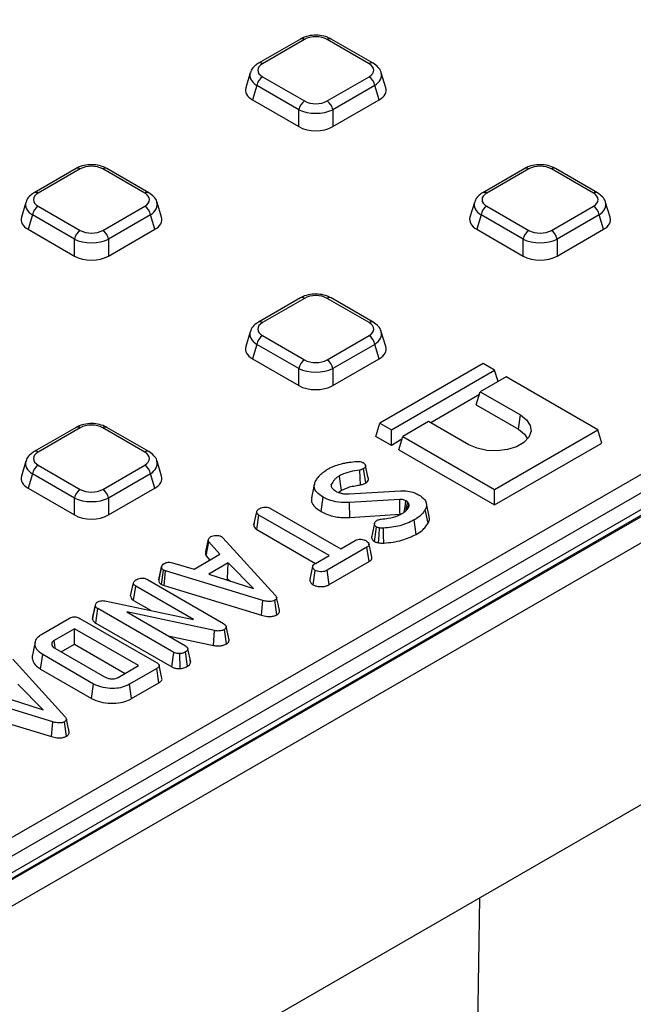
# Model space of a CAD drawing. Units: millimetres. Extents: x -1008 to 6636, y -324 to 3696.
# Drawn here: x 3202 to 3328, y 1234 to 1437 of the extents above; entities that cross this region are included whole.
import ezdxf

# ---------------------------------------------------------------- set-up
doc = ezdxf.new("R2010")
doc.units = ezdxf.units.MM
doc.header["$LTSCALE"] = 10

msp = doc.modelspace()

# ---------------------------------------------------------------- linework, layer by layer
at = {"color": 7, "linetype": 'Continuous', "lineweight": 25}
for p, q in [((4074.338, 1765.907), (2897.005, 1086.248)), ((4076.005, 1765.742), (2898.672, 1086.083)), ((2898.907, 1085.946), (4076.24, 1765.606)), ((4078.597, 1761.524), (2901.264, 1081.864)), ((2901.264, 1028.108), (4078.597, 1707.768)), ((3259.424, 1432.581), (3250.792, 1427.598)), ((3274.365, 1427.598), (3265.733, 1432.581)), ((3260.257, 1432.498), (3251.625, 1427.515)), ((3273.532, 1427.515), (3264.9, 1432.498)), ((3249.11, 1425.625), (3248.18, 1422.579)), ((3251.625, 1424.835), (3260.257, 1419.852)), ((3264.9, 1419.852), (3273.532, 1424.835)), ((3276.977, 1422.579), (3276.046, 1425.625)), ((3250.464, 1423.04), (3249.561, 1420.082)), ((3259.097, 1418.057), (3250.464, 1423.04)), ((3274.692, 1423.04), (3266.06, 1418.057)), ((3275.596, 1420.082), (3274.692, 1423.04)), ((3249.561, 1420.082), (3259.097, 1414.578)), ((3266.06, 1414.578), (3275.596, 1420.082)), ((3259.097, 1414.578), (3259.097, 1418.057)), ((3266.06, 1418.057), (3266.06, 1414.578)), ((3213.344, 1405.979), (3204.712, 1400.996)), ((3214.177, 1405.897), (3205.545, 1400.914)), ((3227.452, 1400.914), (3218.82, 1405.897)), ((3228.285, 1400.996), (3219.653, 1405.979)), ((3305.504, 1405.979), (3296.872, 1400.996)), ((3306.337, 1405.897), (3297.705, 1400.914)), ((3319.611, 1400.914), (3310.979, 1405.897)), ((3320.445, 1400.996), (3311.813, 1405.979)), ((3203.031, 1399.024), (3202.1, 1395.978)), ((3205.545, 1398.234), (3214.177, 1393.25)), ((3218.82, 1393.25), (3227.452, 1398.234)), ((3230.897, 1395.978), (3229.967, 1399.024)), ((3295.19, 1399.024), (3294.26, 1395.978)), ((3297.705, 1398.234), (3306.337, 1393.25)), ((3310.979, 1393.25), (3319.611, 1398.234)), ((3323.056, 1395.978), (3322.126, 1399.024)), ((3204.385, 1396.439), (3203.481, 1393.481)), ((3213.017, 1391.456), (3204.385, 1396.439)), ((3228.612, 1396.439), (3219.98, 1391.456)), ((3229.516, 1393.481), (3228.612, 1396.439)), ((3296.544, 1396.439), (3295.641, 1393.481)), ((3305.176, 1391.456), (3296.544, 1396.439)), ((3320.772, 1396.439), (3312.14, 1391.456)), ((3321.675, 1393.481), (3320.772, 1396.439)), ((3203.481, 1393.481), (3213.017, 1387.976)), ((3219.98, 1387.976), (3229.516, 1393.481)), ((3295.641, 1393.481), (3305.176, 1387.976)), ((3312.14, 1387.976), (3321.675, 1393.481)), ((3213.017, 1387.976), (3213.017, 1391.456)), ((3219.98, 1391.456), (3219.98, 1387.976)), ((3305.176, 1387.976), (3305.176, 1391.456)), ((3312.14, 1391.456), (3312.14, 1387.976)), ((3259.424, 1379.378), (3250.792, 1374.395)), ((3260.257, 1379.296), (3251.625, 1374.312)), ((3273.532, 1374.312), (3264.9, 1379.296)), ((3274.365, 1374.395), (3265.733, 1379.378)), ((3249.11, 1372.423), (3248.18, 1369.376)), ((3276.977, 1369.376), (3276.046, 1372.423)), ((3250.464, 1369.838), (3249.561, 1366.88)), ((3259.097, 1364.855), (3250.464, 1369.838)), ((3251.625, 1371.632), (3260.257, 1366.649)), ((3264.9, 1366.649), (3273.532, 1371.632)), ((3274.692, 1369.838), (3266.06, 1364.855)), ((3275.596, 1366.88), (3274.692, 1369.838)), ((3249.561, 1366.88), (3259.097, 1361.375)), ((3266.06, 1361.375), (3275.596, 1366.88)), ((3296.965, 1365.886), (3275.752, 1353.639)), ((3299.322, 1364.525), (3296.965, 1365.886)), ((3259.097, 1361.375), (3259.097, 1364.855)), ((3266.06, 1364.855), (3266.06, 1361.375)), ((3278.109, 1352.279), (3299.322, 1364.525)), ((3300.029, 1362.211), (3299.322, 1364.525)), ((3301.679, 1363.164), (3296.376, 1360.103)), ((3320.536, 1352.279), (3301.679, 1363.164)), ((3012.646, 1160.314), (3358.245, 1359.824)), ((3295.545, 1357.381), (3296.376, 1360.103)), ((3296.376, 1360.103), (3304.626, 1355.34)), ((3296.198, 1359.52), (3286.186, 1353.739)), ((3360.006, 1356.944), (3014.407, 1157.434)), ((3295.545, 1357.381), (3304.21, 1352.379)), ((3274.921, 1350.918), (3275.752, 1353.639)), ((3275.752, 1353.639), (3278.109, 1352.279)), ((3285.77, 1353.98), (3280.466, 1350.918)), ((3294.019, 1349.217), (3285.77, 1353.98)), ((3304.21, 1352.379), (3304.626, 1355.34)), ((3213.344, 1352.777), (3204.712, 1347.794)), ((3214.177, 1352.694), (3205.545, 1347.711)), ((3227.452, 1347.711), (3218.82, 1352.694)), ((3228.285, 1347.794), (3219.653, 1352.777)), ((3278.109, 1349.077), (3278.109, 1352.279)), ((3299.322, 1340.033), (3320.536, 1352.279)), ((3321.367, 1349.557), (3320.536, 1352.279)), ((3278.109, 1349.077), (3274.921, 1350.918)), ((3280.288, 1350.335), (3278.109, 1349.077)), ((3279.635, 1348.196), (3280.466, 1350.918)), ((3280.466, 1350.918), (3299.322, 1340.033)), ((3299.322, 1336.831), (3321.367, 1349.557)), ((3279.635, 1348.196), (3299.322, 1336.831)), ((3203.031, 1345.821), (3202.1, 1342.775)), ((3230.897, 1342.775), (3229.967, 1345.821)), ((3205.545, 1345.031), (3214.177, 1340.048)), ((3218.82, 1340.048), (3227.452, 1345.031)), ((3271.779, 1340.975), (3271.599, 1344.02)), ((3272.842, 1341.354), (3272.42, 1344.313)), ((3204.385, 1343.237), (3203.481, 1340.278)), ((3213.017, 1338.253), (3204.385, 1343.237)), ((3228.612, 1343.237), (3219.98, 1338.253)), ((3229.516, 1340.278), (3228.612, 1343.237)), ((3203.481, 1340.278), (3213.017, 1334.774)), ((3219.98, 1334.774), (3229.516, 1340.278)), ((3262.279, 1340.992), (3261.695, 1338.305)), ((3265.888, 1340.512), (3265.776, 1341.064)), ((3267.278, 1339.407), (3267.863, 1339.859)), ((3269.472, 1339.099), (3279.971, 1339.756)), ((3299.322, 1336.831), (3299.322, 1340.033)), ((3213.017, 1334.774), (3213.017, 1338.253)), ((3219.98, 1338.253), (3219.98, 1334.774)), ((3263.668, 1335.459), (3264.082, 1338.422)), ((3279.837, 1337.976), (3269.524, 1337.336)), ((3281.7, 1337.082), (3281.442, 1337.472)), ((3249.854, 1332.74), (3250.443, 1335.449)), ((3253.273, 1336.125), (3267.699, 1327.797)), ((3269.585, 1334.277), (3269.524, 1337.336)), ((3281.518, 1336.187), (3281.7, 1337.082)), ((3285.65, 1333.121), (3285.085, 1335.937)), ((3285.88, 1334.484), (3285.296, 1337.168)), ((3250.457, 1331.791), (3250.884, 1334.746)), ((3265.31, 1326.418), (3250.884, 1334.746)), ((3269.585, 1334.277), (3279.886, 1334.916)), ((3283.224, 1330.799), (3282.808, 1333.761)), ((3249.953, 1333.195), (3249.865, 1332.793)), ((3250.457, 1331.791), (3262.538, 1324.817)), ((3274.633, 1329.329), (3275.048, 1332.294)), ((3239.966, 1327.182), (3240.545, 1329.838)), ((3243.229, 1330.332), (3243.52, 1330.09)), ((3243.52, 1330.09), (3254.263, 1318.334)), ((3267.699, 1327.797), (3270.708, 1329.534)), ((3240.064, 1326.405), (3240.605, 1329.261)), ((3242.852, 1326.692), (3240.605, 1329.261)), ((3273.093, 1328.153), (3264.933, 1323.442)), ((3273.52, 1325.197), (3273.093, 1328.153)), ((3237.619, 1323.671), (3242.852, 1326.692)), ((3240.064, 1326.405), (3240.832, 1325.526)), ((3262.541, 1324.819), (3265.31, 1326.418)), ((3230.319, 1321.429), (3230.908, 1324.137)), ((3230.917, 1324.181), (3230.693, 1323.148)), ((3230.912, 1320.468), (3231.303, 1323.447)), ((3231.71, 1323.29), (3231.303, 1323.447)), ((3231.409, 1320.276), (3231.71, 1323.29)), ((3251.739, 1317.23), (3231.71, 1323.29)), ((3233.173, 1324.966), (3237.619, 1323.671)), ((3244.61, 1324.949), (3240.609, 1322.639)), ((3244.478, 1321.671), (3244.61, 1324.949)), ((3249.776, 1319.657), (3244.61, 1324.949)), ((3262.028, 1320.421), (3262.444, 1323.384)), ((3265.34, 1320.475), (3264.933, 1323.442)), ((3265.34, 1320.475), (3273.52, 1325.197)), ((3227.986, 1321.515), (3243.592, 1312.505)), ((3240.609, 1322.639), (3249.776, 1319.657)), ((3244.156, 1321.485), (3244.478, 1321.671)), ((3244.478, 1321.671), (3244.894, 1321.245)), ((3224.552, 1318.134), (3225.142, 1320.842)), ((3225.162, 1317.185), (3225.589, 1320.14)), ((3237.478, 1313.277), (3225.589, 1320.14)), ((3230.912, 1320.468), (3231.409, 1320.276)), ((3231.409, 1320.276), (3251.461, 1314.21)), ((3225.162, 1317.185), (3228.735, 1315.122)), ((3251.461, 1314.21), (3251.739, 1317.23)), ((3254.606, 1314.278), (3254.188, 1317.239)), ((3216.701, 1313.386), (3217.296, 1316.123)), ((3216.799, 1313.901), (3217.374, 1316.539)), ((3217.296, 1316.123), (3217.374, 1316.539)), ((3217.388, 1312.571), (3217.811, 1315.529)), ((3233.409, 1306.524), (3217.811, 1315.529)), ((3219.225, 1317.13), (3237.478, 1313.277)), ((3206.419, 1310.349), (3211.996, 1313.568)), ((3214.142, 1313.523), (3229.834, 1304.464)), ((3216.799, 1313.901), (3216.701, 1313.386)), ((3241.774, 1311.008), (3223.768, 1314.848)), ((3223.768, 1314.848), (3235.794, 1307.905)), ((3213.03, 1311.407), (3208.849, 1308.994)), ((3226.169, 1303.822), (3213.03, 1311.407)), ((3213.03, 1308.205), (3213.03, 1311.407)), ((3217.388, 1312.571), (3233.007, 1303.554)), ((3244.235, 1308.291), (3243.808, 1311.247)), ((3244.495, 1310.37), (3244.157, 1311.93)), ((3244.761, 1309.146), (3244.174, 1311.846)), ((3232.238, 1309.958), (3241.592, 1307.963)), ((3241.592, 1307.963), (3241.774, 1311.008)), ((3208.999, 1307.39), (3219.211, 1301.495)), ((3210.309, 1306.634), (3213.03, 1308.205)), ((3213.03, 1308.205), (3223.396, 1302.221)), ((3236.883, 1304.535), (3236.291, 1307.256)), ((3200.317, 1305.15), (3211.06, 1293.393)), ((3206.063, 1303.125), (3206.483, 1306.085)), ((3216.949, 1300.043), (3206.483, 1306.085)), ((3233.007, 1303.554), (3233.409, 1306.524)), ((3234.732, 1303.227), (3234.671, 1306.287)), ((3236.25, 1303.681), (3235.832, 1306.642)), ((3206.063, 1303.125), (3216.538, 1297.078)), ((3221.988, 1301.409), (3226.169, 1303.822)), ((3229.913, 1303.225), (3224.336, 1300.006)), ((3230.337, 1300.268), (3229.913, 1303.225)), ((3236.869, 1304.6), (3236.793, 1304.949)), ((3206.573, 1294.716), (3201.407, 1300.008)), ((3216.538, 1297.078), (3216.949, 1300.043)), ((3224.745, 1297.041), (3224.336, 1300.006)), ((3224.745, 1297.041), (3230.337, 1300.268)), ((3208.537, 1292.29), (3188.507, 1298.349)), ((3197.406, 1297.699), (3206.573, 1294.716)), ((3188.207, 1295.335), (3208.258, 1289.269)), ((3208.258, 1289.269), (3208.537, 1292.29)), ((3211.403, 1289.338), (3210.985, 1292.299)), ((3296.187, 1256.092), (3295.299, 1198.844))]:
    msp.add_line(p, q, dxfattribs=at)
at = {"color": 7, "linetype": 'Continuous', "lineweight": 25, "flags": 128}
for points in [[(3304.626, 1355.34), (3305.905, 1354.354), (3306.651, 1353.199), (3306.803, 1351.97), (3306.35, 1350.766), (3305.327, 1349.684), (3303.817, 1348.813), (3301.943, 1348.222), (3299.858, 1347.96), (3297.728, 1348.048), (3295.728, 1348.479), (3294.019, 1349.217)], [(3304.21, 1352.379), (3305.481, 1351.369), (3306.079, 1350.399)], [(3267.863, 1339.859), (3267.673, 1341.191), (3267.441, 1342.818)], [(3279.886, 1334.916), (3279.879, 1335.34), (3279.858, 1336.658), (3279.837, 1337.976)], [(3280.772, 1335.377), (3280.914, 1336.428), (3281.087, 1337.707)], [(3275.474, 1329.062), (3275.574, 1330.638), (3275.668, 1332.104)], [(3276.54, 1329.013), (3276.508, 1330.597), (3276.478, 1332.072)], [(3255.129, 1315.132), (3254.837, 1316.477), (3254.544, 1317.822)], [(3204.951, 1308.669), (3204.659, 1307.329), (3204.368, 1305.989)], [(3209.066, 1307.494), (3208.991, 1308.018), (3208.849, 1308.994)], [(3211.927, 1290.192), (3211.634, 1291.537), (3211.342, 1292.882)]]:
    msp.add_lwpolyline(points, dxfattribs=at)
at = {"color": 8, "linetype": 'Continuous', "lineweight": 25}
for centre, start, end in [((3259.771, 1431.843), 53.47043, 115.21911), ((3265.385, 1431.843), 64.78089, 126.52957), ((3251.139, 1426.86), 53.46855, 115.23895), ((3274.017, 1426.86), 64.76058, 126.5315), ((3213.692, 1405.241), 53.47043, 115.21911), ((3219.305, 1405.241), 64.78089, 126.52957), ((3305.851, 1405.241), 53.47043, 115.21911), ((3311.465, 1405.241), 64.78089, 126.52957), ((3205.06, 1400.258), 53.46855, 115.23895), ((3227.938, 1400.258), 64.76058, 126.5315), ((3297.219, 1400.258), 53.46855, 115.23895), ((3320.097, 1400.258), 64.76058, 126.5315), ((3259.771, 1378.64), 53.47043, 115.21911), ((3265.385, 1378.64), 64.78089, 126.52957), ((3251.139, 1373.657), 53.46855, 115.23895), ((3274.017, 1373.657), 64.76058, 126.5315), ((3213.692, 1352.039), 53.47043, 115.21911), ((3219.305, 1352.039), 64.78089, 126.52957), ((3205.06, 1347.056), 53.46855, 115.23895), ((3227.938, 1347.056), 64.76058, 126.5315)]:
    msp.add_arc(centre, 0.816, start, end, dxfattribs=at)
at = {"color": 7, "linetype": 'Continuous', "lineweight": 25}
for centre, start, end in [((3253.041, 1422.647), 122.90677, 171.3096), ((3272.116, 1422.647), 8.6904, 57.09323), ((3261.673, 1417.663), 122.90677, 171.3096), ((3263.483, 1417.663), 8.6904, 57.09323), ((3206.961, 1396.045), 122.90677, 171.3096), ((3226.036, 1396.045), 8.6904, 57.09323), ((3299.121, 1396.045), 122.90677, 171.3096), ((3318.195, 1396.045), 8.6904, 57.09323), ((3215.593, 1391.062), 122.90677, 171.3096), ((3217.404, 1391.062), 8.6904, 57.09323), ((3307.753, 1391.062), 122.90677, 171.3096), ((3309.563, 1391.062), 8.6904, 57.09323), ((3253.041, 1369.444), 122.90677, 171.3096), ((3272.116, 1369.444), 8.6904, 57.09323), ((3261.673, 1364.461), 122.90677, 171.3096), ((3263.483, 1364.461), 8.6904, 57.09323), ((3206.961, 1342.843), 122.90677, 171.3096), ((3226.036, 1342.843), 8.6904, 57.09323), ((3215.593, 1337.859), 122.90677, 171.3096), ((3217.404, 1337.859), 8.6904, 57.09323)]:
    msp.add_arc(centre, 2.607, start, end, dxfattribs=at)
for centre, major_axis, ratio, start_param, end_param in [((3262.578, 1431.075), (3.333, 0), 0.5949656, 0.8004773, 2.3411154), ((3254.091, 1426.175), (3.435, 0), 0.5601351, 2.3712736, 3.9119117), ((3271.066, 1426.175), (3.435, 0), 0.5601351, 5.5128663, 7.0535043), ((3253.259, 1422.092), (5.153, 0), 0.5601351, 2.9721724, 3.9119117), ((3271.897, 1422.092), (5.153, 0), 0.5601351, 5.5128663, 6.4526056), ((3262.578, 1421.275), (3.333, 0), 0.5949656, 3.9420699, 5.482708), ((3262.578, 1419.914), (5, 0), 0.5175001, 3.9420699, 5.482708), ((3262.578, 1416.713), (5, 0), 0.5949656, 3.9420699, 5.482708), ((3216.499, 1404.474), (3.333, 0), 0.5949656, 0.8004773, 2.3411154), ((3308.658, 1404.474), (3.333, 0), 0.5949656, 0.8004773, 2.3411154), ((3208.011, 1399.574), (3.435, 0), 0.5601351, 2.3712736, 3.9119117), ((3224.986, 1399.574), (3.435, 0), 0.5601351, 5.5128663, 7.0535043), ((3300.17, 1399.574), (3.435, 0), 0.5601351, 2.3712736, 3.9119117), ((3317.146, 1399.574), (3.435, 0), 0.5601351, 5.5128663, 7.0535043), ((3207.18, 1395.491), (5.153, 0), 0.5601351, 2.9721724, 3.9119117), ((3225.818, 1395.491), (5.153, 0), 0.5601351, 5.5128663, 6.4526056), ((3299.339, 1395.491), (5.153, 0), 0.5601351, 2.9721724, 3.9119117), ((3317.977, 1395.491), (5.153, 0), 0.5601351, 5.5128663, 6.4526056), ((3216.499, 1394.674), (3.333, 0), 0.5949656, 3.9420699, 5.482708), ((3308.658, 1394.674), (3.333, 0), 0.5949656, 3.9420699, 5.482708), ((3216.499, 1393.313), (5, 0), 0.5175001, 3.9420699, 5.482708), ((3308.658, 1393.313), (5, 0), 0.5175001, 3.9420699, 5.482708), ((3216.499, 1390.111), (5, 0), 0.5949656, 3.9420699, 5.482708), ((3308.658, 1390.111), (5, 0), 0.5949656, 3.9420699, 5.482708), ((3262.578, 1377.872), (3.333, 0), 0.5949656, 0.8004773, 2.3411154), ((3254.091, 1372.972), (3.435, 0), 0.5601351, 2.3712736, 3.9119117), ((3271.066, 1372.972), (3.435, 0), 0.5601351, 5.5128663, 7.0535043), ((3253.259, 1368.89), (5.153, 0), 0.5601351, 2.9721724, 3.9119117), ((3271.897, 1368.89), (5.153, 0), 0.5601351, 5.5128663, 6.4526056), ((3262.578, 1368.073), (3.333, 0), 0.5949656, 3.9420699, 5.482708), ((3262.578, 1366.712), (5, 0), 0.5175001, 3.9420699, 5.482708), ((3262.578, 1363.51), (5, 0), 0.5949656, 3.9420699, 5.482708), ((3216.499, 1351.271), (3.333, 0), 0.5949656, 0.8004773, 2.3411154), ((3208.011, 1346.371), (3.435, 0), 0.5601351, 2.3712736, 3.9119117), ((3224.986, 1346.371), (3.435, 0), 0.5601351, 5.5128663, 7.0535043), ((3207.18, 1342.288), (5.153, 0), 0.5601351, 2.9721724, 3.9119117), ((3225.818, 1342.288), (5.153, 0), 0.5601351, 5.5128663, 6.4526056), ((3216.499, 1341.471), (3.333, 0), 0.5949656, 3.9420699, 5.482708), ((3216.499, 1340.11), (5, 0), 0.5175001, 3.9420699, 5.482708), ((3216.499, 1336.909), (5, 0), 0.5949656, 3.9420699, 5.482708)]:
    msp.add_ellipse(centre, major_axis=major_axis, ratio=ratio, start_param=start_param, end_param=end_param, dxfattribs=at)
at = {"color": 8, "linetype": 'Continuous', "lineweight": 25}
for centre, major_axis, start_param, end_param in [((3254.091, 1424.814), (5.045, -0.487), 3.0158858, 3.9666144), ((3271.066, 1424.814), (5.045, 0.487), 5.4581635, 6.4042107), ((3208.011, 1398.213), (5.045, -0.487), 3.0158858, 3.9666144), ((3224.986, 1398.213), (5.045, 0.487), 5.4581635, 6.4042107), ((3300.17, 1398.213), (5.045, -0.487), 3.0158858, 3.9666144), ((3317.146, 1398.213), (5.045, 0.487), 5.4581635, 6.4042107), ((3254.091, 1371.612), (5.045, -0.487), 3.0158858, 3.9666144), ((3271.066, 1371.612), (5.045, 0.487), 5.4581635, 6.4042107), ((3208.011, 1345.01), (5.045, -0.487), 3.0158858, 3.9666144), ((3224.986, 1345.01), (5.045, 0.487), 5.4581635, 6.4042107)]:
    msp.add_ellipse(centre, major_axis=major_axis, ratio=0.5677146, start_param=start_param, end_param=end_param, dxfattribs=at)
at = {"color": 7, "linetype": 'Continuous', "lineweight": 25}
for points, knots in [([(3265.733, 1432.581), (3265.481, 1432.71), (3264.792, 1433.062), (3263.459, 1433.369), (3261.824, 1433.384), (3260.435, 1433.091), (3259.706, 1432.723), (3259.424, 1432.581)], [0, 0, 0, 0, 0.1360313, 0.3721889, 0.6080002, 0.848486, 1, 1, 1, 1]), ([(3250.792, 1427.598), (3250.553, 1427.439), (3249.97, 1427.053), (3249.365, 1426.393), (3249.224, 1425.83), (3249.182, 1425.662)], [0, 0, 0, 0, 0.3265279, 0.798396, 1, 1, 1, 1]), ([(3276.01, 1425.647), (3276.005, 1425.695), (3275.956, 1426.119), (3275.398, 1426.855), (3274.726, 1427.338), (3274.365, 1427.598)], [0, 0, 0, 0, 0.0553364, 0.4926685, 1, 1, 1, 1]), ([(3219.653, 1405.979), (3219.401, 1406.108), (3218.712, 1406.46), (3217.379, 1406.767), (3215.744, 1406.782), (3214.355, 1406.489), (3213.626, 1406.122), (3213.344, 1405.979)], [0, 0, 0, 0, 0.1360313, 0.3721889, 0.6080002, 0.848486, 1, 1, 1, 1]), ([(3311.813, 1405.979), (3311.561, 1406.108), (3310.872, 1406.46), (3309.539, 1406.767), (3307.904, 1406.782), (3306.515, 1406.489), (3305.785, 1406.122), (3305.504, 1405.979)], [0, 0, 0, 0, 0.1360313, 0.3721889, 0.6080002, 0.848486, 1, 1, 1, 1]), ([(3204.712, 1400.996), (3204.473, 1400.838), (3203.89, 1400.452), (3203.285, 1399.791), (3203.144, 1399.229), (3203.102, 1399.061)], [0, 0, 0, 0, 0.3265279, 0.798396, 1, 1, 1, 1]), ([(3229.93, 1399.046), (3229.925, 1399.094), (3229.876, 1399.518), (3229.318, 1400.253), (3228.646, 1400.737), (3228.285, 1400.996)], [0, 0, 0, 0, 0.0553364, 0.4926685, 1, 1, 1, 1]), ([(3296.872, 1400.996), (3296.633, 1400.838), (3296.05, 1400.452), (3295.444, 1399.791), (3295.304, 1399.229), (3295.262, 1399.061)], [0, 0, 0, 0, 0.3265279, 0.798396, 1, 1, 1, 1]), ([(3322.09, 1399.046), (3322.084, 1399.094), (3322.035, 1399.518), (3321.478, 1400.253), (3320.806, 1400.737), (3320.445, 1400.996)], [0, 0, 0, 0, 0.0553364, 0.4926685, 1, 1, 1, 1]), ([(3265.733, 1379.378), (3265.481, 1379.507), (3264.792, 1379.859), (3263.459, 1380.166), (3261.824, 1380.181), (3260.435, 1379.888), (3259.706, 1379.52), (3259.424, 1379.378)], [0, 0, 0, 0, 0.1360313, 0.3721889, 0.6080002, 0.848486, 1, 1, 1, 1]), ([(3250.792, 1374.395), (3250.553, 1374.237), (3249.97, 1373.85), (3249.365, 1373.19), (3249.224, 1372.628), (3249.182, 1372.46)], [0, 0, 0, 0, 0.3265279, 0.79839599, 1, 1, 1, 1]), ([(3276.01, 1372.445), (3276.005, 1372.492), (3275.956, 1372.916), (3275.398, 1373.652), (3274.726, 1374.135), (3274.365, 1374.395)], [0, 0, 0, 0, 0.0553364, 0.4926685, 1, 1, 1, 1]), ([(3219.653, 1352.777), (3219.401, 1352.906), (3218.712, 1353.258), (3217.379, 1353.565), (3215.744, 1353.58), (3214.355, 1353.287), (3213.626, 1352.919), (3213.344, 1352.777)], [0, 0, 0, 0, 0.1360313, 0.3721889, 0.6080002, 0.848486, 1, 1, 1, 1]), ([(3204.712, 1347.794), (3204.473, 1347.636), (3203.89, 1347.249), (3203.285, 1346.589), (3203.144, 1346.027), (3203.102, 1345.858)], [0, 0, 0, 0, 0.3265279, 0.79839599, 1, 1, 1, 1]), ([(3229.93, 1345.843), (3229.925, 1345.891), (3229.876, 1346.315), (3229.318, 1347.051), (3228.646, 1347.534), (3228.285, 1347.794)], [0, 0, 0, 0, 0.0553364, 0.4926685, 1, 1, 1, 1]), ([(3267.613, 1345.227), (3267.912, 1345.308), (3268.512, 1345.47), (3269.634, 1345.649), (3270.451, 1345.733), (3270.942, 1345.783)], [0, 0, 0, 0, 0.2847591, 0.5702246, 1, 1, 1, 1]), ([(3270.942, 1345.783), (3271.074, 1345.792), (3271.338, 1345.809), (3271.751, 1345.763), (3272.067, 1345.657), (3272.237, 1345.57), (3272.297, 1345.539)], [0, 0, 0, 0, 0.2679154, 0.5386278, 0.8371953, 1, 1, 1, 1]), ([(3272.297, 1345.539), (3272.441, 1345.437), (3272.701, 1345.253), (3272.833, 1344.915), (3272.794, 1344.61), (3272.582, 1344.42), (3272.45, 1344.333), (3272.42, 1344.313)], [0, 0, 0, 0, 0.2866155, 0.515825, 0.7456693, 0.9418399, 1, 1, 1, 1]), ([(3263.443, 1342.971), (3263.571, 1343.091), (3263.825, 1343.33), (3264.324, 1343.744), (3264.752, 1344.011), (3265.015, 1344.175)], [0, 0, 0, 0, 0.2788266, 0.5577906, 1, 1, 1, 1]), ([(3265.015, 1344.175), (3265.228, 1344.291), (3265.653, 1344.521), (3266.501, 1344.895), (3267.187, 1345.1), (3267.613, 1345.227)], [0, 0, 0, 0, 0.27466635, 0.54966415, 1, 1, 1, 1]), ([(3271.599, 1344.02), (3270.946, 1343.912), (3269.635, 1343.694), (3268.232, 1343.251), (3267.588, 1342.898), (3267.441, 1342.818)], [0, 0, 0, 0, 0.4337805, 0.8707658, 1, 1, 1, 1]), ([(3272.42, 1344.313), (3272.325, 1344.262), (3272.159, 1344.174), (3271.875, 1344.08), (3271.692, 1344.04), (3271.599, 1344.02)], [0, 0, 0, 0, 0.3978321, 0.6953816, 1, 1, 1, 1]), ([(3273.381, 1342.283), (3273.284, 1342.728), (3273.091, 1343.617), (3272.897, 1344.507), (3272.8, 1344.953)], [0, 0, 0, 0, 0.5000016, 1, 1, 1, 1]), ([(3264.082, 1338.422), (3263.61, 1338.746), (3262.786, 1339.312), (3262.185, 1340.33), (3262.265, 1341.084), (3262.436, 1341.499), (3262.48, 1341.609)], [0, 0, 0, 0, 0.3619147, 0.6320132, 0.9030769, 1, 1, 1, 1]), ([(3262.48, 1341.609), (3262.554, 1341.733), (3262.701, 1341.982), (3263.019, 1342.437), (3263.279, 1342.764), (3263.443, 1342.971)], [0, 0, 0, 0, 0.2678139, 0.5356462, 1, 1, 1, 1]), ([(3267.441, 1342.818), (3267.245, 1342.692), (3266.851, 1342.439), (3266.237, 1341.862), (3265.96, 1341.382), (3265.776, 1341.064)], [0, 0, 0, 0, 0.25161089, 0.50389725, 1, 1, 1, 1]), ([(3272.842, 1341.354), (3272.99, 1341.458), (3273.271, 1341.656), (3273.421, 1341.996), (3273.38, 1342.199), (3273.363, 1342.283)], [0, 0, 0, 0, 0.3957544, 0.7509982, 1, 1, 1, 1]), ([(3265.776, 1341.064), (3265.752, 1340.959), (3265.715, 1340.797), (3265.782, 1340.576), (3265.845, 1340.463), (3265.877, 1340.407)], [0, 0, 0, 0, 0.46899842, 0.73223194, 1, 1, 1, 1]), ([(3265.877, 1340.407), (3265.924, 1340.342), (3266.017, 1340.212), (3266.252, 1339.97), (3266.481, 1339.812), (3266.631, 1339.708)], [0, 0, 0, 0, 0.2551238, 0.51047825, 1, 1, 1, 1]), ([(3266.631, 1339.708), (3266.731, 1339.657), (3266.93, 1339.553), (3267.353, 1339.364), (3267.713, 1339.263), (3267.952, 1339.196)], [0, 0, 0, 0, 0.2515823, 0.5034521, 1, 1, 1, 1]), ([(3267.863, 1339.859), (3268.4, 1340.106), (3269.251, 1340.497), (3270.642, 1340.792), (3271.402, 1340.914), (3271.779, 1340.975)], [0, 0, 0, 0, 0.4626302, 0.7334791, 1, 1, 1, 1]), ([(3271.779, 1340.975), (3271.907, 1341.003), (3272.144, 1341.055), (3272.509, 1341.178), (3272.718, 1341.289), (3272.842, 1341.354)], [0, 0, 0, 0, 0.32607023, 0.60217769, 1, 1, 1, 1]), ([(3279.971, 1339.756), (3280.478, 1339.755), (3281.489, 1339.753), (3282.777, 1339.415), (3283.434, 1339.088), (3283.712, 1338.95)], [0, 0, 0, 0, 0.3665159, 0.7324417, 1, 1, 1, 1]), ([(3261.787, 1338.299), (3261.733, 1338.109), (3261.575, 1337.555), (3262.18, 1336.508), (3263.125, 1335.842), (3263.668, 1335.459)], [0, 0, 0, 0, 0.18206585, 0.52968013, 1, 1, 1, 1]), ([(3269.524, 1337.336), (3268.764, 1337.327), (3267.262, 1337.31), (3265.382, 1337.778), (3264.452, 1338.239), (3264.082, 1338.422)], [0, 0, 0, 0, 0.3810568, 0.7533032, 1, 1, 1, 1]), ([(3267.952, 1339.196), (3268.076, 1339.174), (3268.322, 1339.13), (3268.833, 1339.092), (3269.217, 1339.096), (3269.472, 1339.099)], [0, 0, 0, 0, 0.2511593, 0.502768, 1, 1, 1, 1]), ([(3281.087, 1337.707), (3280.986, 1337.758), (3280.783, 1337.862), (3280.395, 1337.972), (3280.063, 1337.984), (3279.874, 1337.977), (3279.837, 1337.976)], [0, 0, 0, 0, 0.2925344, 0.5878431, 0.9197467, 1, 1, 1, 1]), ([(3281.442, 1337.472), (3281.415, 1337.493), (3281.362, 1337.535), (3281.247, 1337.615), (3281.151, 1337.67), (3281.087, 1337.707)], [0, 0, 0, 0, 0.2505643, 0.5012589, 1, 1, 1, 1]), ([(3281.118, 1335.675), (3281.158, 1335.898), (3281.266, 1336.498), (3281.374, 1337.097), (3281.442, 1337.472)], [0, 0, 0, 0, 0.3737473, 1, 1, 1, 1]), ([(3283.712, 1338.95), (3284.183, 1338.615), (3284.985, 1338.045), (3285.412, 1337.021), (3285.268, 1336.354), (3285.113, 1336.002), (3285.085, 1335.937)], [0, 0, 0, 0, 0.39156, 0.6657221, 0.9391669, 1, 1, 1, 1]), ([(3250.443, 1335.449), (3250.464, 1335.527), (3250.514, 1335.718), (3250.786, 1335.946), (3251.008, 1336.085), (3251.097, 1336.14)], [0, 0, 0, 0, 0.2915826, 0.7161631, 1, 1, 1, 1]), ([(3250.884, 1334.746), (3250.787, 1334.814), (3250.559, 1334.975), (3250.458, 1335.233), (3250.447, 1335.4), (3250.443, 1335.449)], [0, 0, 0, 0, 0.3426177, 0.80696, 1, 1, 1, 1]), ([(3251.097, 1336.14), (3251.254, 1336.214), (3251.572, 1336.363), (3252.124, 1336.434), (3252.654, 1336.387), (3253.019, 1336.266), (3253.214, 1336.158), (3253.273, 1336.125)], [0, 0, 0, 0, 0.2475955, 0.497997, 0.6678078, 0.899368, 1, 1, 1, 1]), ([(3263.668, 1335.459), (3264.243, 1335.189), (3265.522, 1334.589), (3267.665, 1334.207), (3269.078, 1334.258), (3269.585, 1334.277)], [0, 0, 0, 0, 0.343259, 0.7640164, 1, 1, 1, 1]), ([(3280.352, 1335.101), (3280.513, 1335.201), (3280.834, 1335.4), (3281.341, 1335.855), (3281.577, 1336.234), (3281.733, 1336.485)], [0, 0, 0, 0, 0.25279297, 0.50620841, 1, 1, 1, 1]), ([(3281.733, 1336.485), (3281.751, 1336.559), (3281.785, 1336.696), (3281.754, 1336.896), (3281.718, 1337.02), (3281.7, 1337.082)], [0, 0, 0, 0, 0.3746217, 0.6858245, 1, 1, 1, 1]), ([(3285.085, 1335.937), (3284.967, 1335.733), (3284.732, 1335.324), (3284.033, 1334.564), (3283.297, 1334.081), (3282.808, 1333.761)], [0, 0, 0, 0, 0.2514214, 0.5034498, 1, 1, 1, 1]), ([(3275.048, 1332.294), (3274.948, 1332.38), (3274.682, 1332.609), (3274.592, 1332.998), (3274.74, 1333.358), (3274.967, 1333.556), (3275.128, 1333.656), (3275.175, 1333.686)], [0, 0, 0, 0, 0.20210995, 0.54074852, 0.73121347, 0.92066106, 1, 1, 1, 1]), ([(3275.175, 1333.686), (3275.268, 1333.732), (3275.478, 1333.836), (3275.789, 1333.892), (3275.981, 1333.912), (3276.022, 1333.916)], [0, 0, 0, 0, 0.3831089, 0.8686053, 1, 1, 1, 1]), ([(3276.022, 1333.916), (3276.498, 1333.964), (3277.736, 1334.089), (3279.237, 1334.513), (3280.08, 1334.958), (3280.352, 1335.101)], [0, 0, 0, 0, 0.2969877, 0.7734464, 1, 1, 1, 1]), ([(3282.808, 1333.761), (3282.34, 1333.522), (3281, 1332.837), (3278.772, 1332.262), (3277.049, 1332.119), (3276.478, 1332.072)], [0, 0, 0, 0, 0.2642213, 0.755972, 1, 1, 1, 1]), ([(3285.65, 1333.121), (3285.856, 1333.541), (3286.082, 1334), (3285.865, 1334.441), (3285.846, 1334.479)], [0, 0, 0, 0, 0.9138918, 1, 1, 1, 1]), ([(3249.854, 1332.74), (3249.86, 1332.661), (3249.877, 1332.419), (3250.045, 1332.073), (3250.343, 1331.869), (3250.457, 1331.791)], [0, 0, 0, 0, 0.2308359, 0.7044792, 1, 1, 1, 1]), ([(3274.647, 1333.085), (3274.55, 1332.645), (3274.358, 1331.764), (3274.169, 1330.895), (3274.075, 1330.461)], [0, 0, 0, 0, 0.4999564, 1, 1, 1, 1]), ([(3275.668, 1332.104), (3275.557, 1332.124), (3275.39, 1332.155), (3275.189, 1332.228), (3275.095, 1332.272), (3275.048, 1332.294)], [0, 0, 0, 0, 0.48903879, 0.74270937, 1, 1, 1, 1]), ([(3276.478, 1332.072), (3276.391, 1332.067), (3276.214, 1332.056), (3275.938, 1332.056), (3275.759, 1332.088), (3275.668, 1332.104)], [0, 0, 0, 0, 0.3190142, 0.6527244, 1, 1, 1, 1]), ([(3283.224, 1330.799), (3283.64, 1331.065), (3284.379, 1331.536), (3285.182, 1332.331), (3285.494, 1332.857), (3285.65, 1333.121)], [0, 0, 0, 0, 0.3916363, 0.6950223, 1, 1, 1, 1]), ([(3240.605, 1329.261), (3240.565, 1329.352), (3240.503, 1329.493), (3240.521, 1329.688), (3240.537, 1329.788), (3240.545, 1329.838)], [0, 0, 0, 0, 0.4825491, 0.7406725, 1, 1, 1, 1]), ([(3240.545, 1329.838), (3240.606, 1329.926), (3240.699, 1330.061), (3240.891, 1330.22), (3240.994, 1330.299), (3241.045, 1330.338)], [0, 0, 0, 0, 0.4889099, 0.7441043, 1, 1, 1, 1]), ([(3241.045, 1330.338), (3241.186, 1330.406), (3241.469, 1330.544), (3241.87, 1330.587), (3242.079, 1330.592), (3242.106, 1330.592)], [0, 0, 0, 0, 0.4635565, 0.932057, 1, 1, 1, 1]), ([(3242.106, 1330.592), (3242.297, 1330.587), (3242.683, 1330.578), (3243.035, 1330.432), (3243.203, 1330.345), (3243.229, 1330.332)], [0, 0, 0, 0, 0.45495302, 0.91378309, 1, 1, 1, 1]), ([(3270.708, 1329.534), (3270.861, 1329.607), (3271.169, 1329.756), (3271.612, 1329.79), (3271.843, 1329.79), (3271.876, 1329.79)], [0, 0, 0, 0, 0.458262, 0.9224642, 1, 1, 1, 1]), ([(3271.876, 1329.79), (3272.067, 1329.757), (3272.361, 1329.707), (3272.717, 1329.58), (3272.875, 1329.495), (3272.955, 1329.452)], [0, 0, 0, 0, 0.479636, 0.7368306, 1, 1, 1, 1]), ([(3272.955, 1329.452), (3273.1, 1329.343), (3273.389, 1329.125), (3273.555, 1328.775), (3273.489, 1328.487), (3273.319, 1328.297), (3273.162, 1328.197), (3273.093, 1328.153)], [0, 0, 0, 0, 0.283186, 0.5660768, 0.7215794, 0.8761816, 1, 1, 1, 1]), ([(3274.107, 1330.458), (3274.086, 1330.398), (3273.993, 1330.133), (3274.154, 1329.712), (3274.5, 1329.435), (3274.633, 1329.329)], [0, 0, 0, 0, 0.1509112, 0.6735067, 1, 1, 1, 1]), ([(3274.633, 1329.329), (3274.712, 1329.292), (3274.867, 1329.22), (3275.147, 1329.124), (3275.357, 1329.084), (3275.474, 1329.062)], [0, 0, 0, 0, 0.315835, 0.6169071, 1, 1, 1, 1]), ([(3276.54, 1329.013), (3277.185, 1329.067), (3278.464, 1329.175), (3280.833, 1329.681), (3282.279, 1330.357), (3283.224, 1330.799)], [0, 0, 0, 0, 0.2607499, 0.5169114, 1, 1, 1, 1]), ([(3274.093, 1326.106), (3273.996, 1326.553), (3273.801, 1327.448), (3273.607, 1328.341), (3273.51, 1328.788)], [0, 0, 0, 0, 0.5000006, 1, 1, 1, 1]), ([(3275.474, 1329.062), (3275.641, 1329.035), (3275.898, 1328.994), (3276.26, 1328.996), (3276.447, 1329.007), (3276.54, 1329.013)], [0, 0, 0, 0, 0.4771492, 0.7378347, 1, 1, 1, 1]), ([(3239.966, 1327.182), (3239.956, 1327.124), (3239.93, 1326.968), (3239.908, 1326.704), (3240.011, 1326.507), (3240.064, 1326.405)], [0, 0, 0, 0, 0.2219373, 0.5958948, 1, 1, 1, 1]), ([(3273.52, 1325.197), (3273.648, 1325.284), (3273.906, 1325.458), (3274.123, 1325.78), (3274.097, 1326.001), (3274.084, 1326.106)], [0, 0, 0, 0, 0.3404357, 0.6865123, 1, 1, 1, 1]), ([(3230.908, 1324.137), (3230.944, 1324.259), (3231.015, 1324.503), (3231.313, 1324.712), (3231.478, 1324.814), (3231.497, 1324.826)], [0, 0, 0, 0, 0.46651193, 0.93516245, 1, 1, 1, 1]), ([(3231.303, 1323.447), (3231.201, 1323.526), (3230.97, 1323.705), (3230.917, 1323.96), (3230.909, 1324.109), (3230.908, 1324.137)], [0, 0, 0, 0, 0.3934881, 0.890092, 1, 1, 1, 1]), ([(3231.497, 1324.826), (3231.624, 1324.886), (3231.845, 1324.991), (3232.233, 1325.077), (3232.682, 1325.066), (3232.985, 1325.005), (3233.173, 1324.966)], [0, 0, 0, 0, 0.2707542, 0.4702363, 0.6714804, 1, 1, 1, 1]), ([(3261.942, 1324.205), (3261.846, 1323.765), (3261.654, 1322.884), (3261.466, 1322.013), (3261.372, 1321.577)], [0, 0, 0, 0, 0.4999711, 1, 1, 1, 1]), ([(3262.444, 1323.384), (3262.291, 1323.518), (3262.035, 1323.742), (3261.905, 1324.092), (3261.991, 1324.391), (3262.231, 1324.628), (3262.45, 1324.763), (3262.541, 1324.819)], [0, 0, 0, 0, 0.29891365, 0.49822207, 0.65322749, 0.85591567, 1, 1, 1, 1]), ([(3264.933, 1323.442), (3264.747, 1323.349), (3264.432, 1323.192), (3263.803, 1323.094), (3263.229, 1323.139), (3262.741, 1323.238), (3262.523, 1323.345), (3262.444, 1323.384)], [0, 0, 0, 0, 0.2651869, 0.4480003, 0.6897129, 0.8871458, 1, 1, 1, 1]), ([(3225.142, 1320.842), (3225.169, 1320.933), (3225.236, 1321.152), (3225.533, 1321.371), (3225.741, 1321.5), (3225.798, 1321.536)], [0, 0, 0, 0, 0.3392441, 0.8185183, 1, 1, 1, 1]), ([(3225.798, 1321.536), (3225.956, 1321.61), (3226.274, 1321.759), (3226.825, 1321.829), (3227.353, 1321.783), (3227.72, 1321.66), (3227.92, 1321.55), (3227.986, 1321.515)], [0, 0, 0, 0, 0.24612119, 0.49503414, 0.66252638, 0.88980072, 1, 1, 1, 1]), ([(3230.319, 1321.429), (3230.325, 1321.336), (3230.339, 1321.09), (3230.508, 1320.741), (3230.797, 1320.546), (3230.912, 1320.468)], [0, 0, 0, 0, 0.2682695, 0.7083466, 1, 1, 1, 1]), ([(3230.693, 1323.148), (3230.677, 1323.074), (3230.546, 1322.472), (3230.433, 1321.954), (3230.333, 1321.5)], [0, 0, 0, 0, 0.124393, 1, 1, 1, 1]), ([(3261.384, 1321.577), (3261.37, 1321.46), (3261.332, 1321.149), (3261.59, 1320.739), (3261.913, 1320.505), (3262.028, 1320.421)], [0, 0, 0, 0, 0.28139377, 0.74387658, 1, 1, 1, 1]), ([(3225.589, 1320.14), (3225.484, 1320.215), (3225.249, 1320.384), (3225.16, 1320.643), (3225.145, 1320.802), (3225.142, 1320.842)], [0, 0, 0, 0, 0.3761976, 0.8399405, 1, 1, 1, 1]), ([(3262.028, 1320.421), (3262.216, 1320.336), (3262.645, 1320.142), (3263.428, 1320.046), (3264.209, 1320.061), (3264.848, 1320.224), (3265.182, 1320.395), (3265.34, 1320.475)], [0, 0, 0, 0, 0.194011, 0.4426236, 0.6351715, 0.8280438, 1, 1, 1, 1]), ([(3217.811, 1316.925), (3217.982, 1317.006), (3218.262, 1317.137), (3218.762, 1317.192), (3219.054, 1317.157), (3219.206, 1317.133), (3219.225, 1317.13)], [0, 0, 0, 0, 0.4245477, 0.6923332, 0.960799, 1, 1, 1, 1]), ([(3224.552, 1318.134), (3224.558, 1318.066), (3224.578, 1317.834), (3224.73, 1317.486), (3225.038, 1317.272), (3225.162, 1317.185)], [0, 0, 0, 0, 0.197565, 0.6754186, 1, 1, 1, 1]), ([(3254.188, 1317.239), (3254.03, 1317.164), (3253.74, 1317.026), (3253.197, 1316.96), (3252.513, 1317.006), (3252.05, 1317.14), (3251.739, 1317.23)], [0, 0, 0, 0, 0.2291835, 0.4194703, 0.6096959, 1, 1, 1, 1]), ([(3254.263, 1318.334), (3254.338, 1318.237), (3254.491, 1318.043), (3254.578, 1317.753), (3254.504, 1317.493), (3254.339, 1317.336), (3254.219, 1317.259), (3254.188, 1317.239)], [0, 0, 0, 0, 0.2699277, 0.5421936, 0.7364882, 0.9314971, 1, 1, 1, 1]), ([(3217.811, 1315.529), (3217.688, 1315.61), (3217.5, 1315.737), (3217.357, 1315.949), (3217.316, 1316.065), (3217.296, 1316.123)], [0, 0, 0, 0, 0.4752027, 0.7342571, 1, 1, 1, 1]), ([(3217.374, 1316.539), (3217.424, 1316.61), (3217.5, 1316.717), (3217.669, 1316.838), (3217.763, 1316.896), (3217.811, 1316.925)], [0, 0, 0, 0, 0.4876987, 0.74252591, 1, 1, 1, 1]), ([(3211.996, 1313.568), (3212.164, 1313.652), (3212.429, 1313.785), (3212.896, 1313.866), (3213.316, 1313.847), (3213.753, 1313.73), (3214.006, 1313.596), (3214.142, 1313.523)], [0, 0, 0, 0, 0.26839575, 0.42446382, 0.58086704, 0.77382622, 1, 1, 1, 1]), ([(3216.701, 1313.386), (3216.711, 1313.359), (3216.781, 1313.151), (3216.953, 1312.848), (3217.279, 1312.641), (3217.388, 1312.571)], [0, 0, 0, 0, 0.08963535, 0.6947414, 1, 1, 1, 1]), ([(3251.461, 1314.21), (3251.825, 1314.106), (3252.411, 1313.938), (3253.321, 1313.894), (3254.046, 1314.007), (3254.43, 1314.186), (3254.606, 1314.278), (3254.606, 1314.278)], [0, 0, 0, 0, 0.3545686, 0.5721854, 0.7907434, 0.9994818, 1, 1, 1, 1]), ([(3254.606, 1314.278), (3254.74, 1314.372), (3255.002, 1314.556), (3255.156, 1314.868), (3255.123, 1315.057), (3255.11, 1315.132)], [0, 0, 0, 0, 0.3893721, 0.7604709, 1, 1, 1, 1]), ([(3243.808, 1311.247), (3243.634, 1311.164), (3243.31, 1311.01), (3242.647, 1310.912), (3242.137, 1310.948), (3241.835, 1310.998), (3241.774, 1311.008)], [0, 0, 0, 0, 0.3074218, 0.5688147, 0.913259, 1, 1, 1, 1]), ([(3243.592, 1312.505), (3243.728, 1312.416), (3243.939, 1312.277), (3244.133, 1312.047), (3244.16, 1311.914), (3244.174, 1311.846)], [0, 0, 0, 0, 0.4729797, 0.7289263, 1, 1, 1, 1]), ([(3244.174, 1311.846), (3244.177, 1311.745), (3244.181, 1311.56), (3243.985, 1311.364), (3243.85, 1311.275), (3243.808, 1311.247)], [0, 0, 0, 0, 0.4562724, 0.8304825, 1, 1, 1, 1]), ([(3206.483, 1306.085), (3206.026, 1306.419), (3205.179, 1307.039), (3204.824, 1308.202), (3205.059, 1309.265), (3205.791, 1309.964), (3206.296, 1310.273), (3206.419, 1310.349)], [0, 0, 0, 0, 0.2663312, 0.4942328, 0.729752, 0.9337259, 1, 1, 1, 1]), ([(3244.235, 1308.291), (3244.36, 1308.377), (3244.613, 1308.552), (3244.77, 1308.86), (3244.764, 1309.061), (3244.761, 1309.146)], [0, 0, 0, 0, 0.3572057, 0.7267212, 1, 1, 1, 1]), ([(3244.739, 1309.256), (3244.674, 1309.55), (3244.6, 1309.888), (3244.507, 1310.315), (3244.495, 1310.37)], [0, 0, 0, 0, 0.8718455, 1, 1, 1, 1]), ([(3208.849, 1308.994), (3208.691, 1308.878), (3208.388, 1308.657), (3208.292, 1308.246), (3208.402, 1307.876), (3208.672, 1307.591), (3208.905, 1307.448), (3208.999, 1307.39)], [0, 0, 0, 0, 0.2433159, 0.4655348, 0.6705124, 0.8675509, 1, 1, 1, 1]), ([(3235.794, 1307.905), (3235.919, 1307.816), (3236.169, 1307.638), (3236.263, 1307.396), (3236.288, 1307.27), (3236.291, 1307.256)], [0, 0, 0, 0, 0.470492, 0.9425638, 1, 1, 1, 1]), ([(3236.291, 1307.256), (3236.266, 1307.149), (3236.228, 1306.983), (3236.042, 1306.778), (3235.903, 1306.688), (3235.832, 1306.642)], [0, 0, 0, 0, 0.4708947, 0.7294275, 1, 1, 1, 1]), ([(3241.592, 1307.963), (3241.832, 1307.928), (3242.37, 1307.848), (3243.208, 1307.897), (3243.851, 1308.083), (3244.14, 1308.24), (3244.235, 1308.291)], [0, 0, 0, 0, 0.2599588, 0.5831319, 0.8622496, 1, 1, 1, 1]), ([(3204.395, 1305.985), (3204.379, 1305.949), (3204.209, 1305.587), (3204.427, 1304.787), (3204.992, 1303.824), (3205.762, 1303.322), (3206.063, 1303.125)], [0, 0, 0, 0, 0.0355023, 0.3606516, 0.7497157, 1, 1, 1, 1]), ([(3234.671, 1306.287), (3234.46, 1306.286), (3234.087, 1306.285), (3233.658, 1306.396), (3233.474, 1306.491), (3233.409, 1306.524)], [0, 0, 0, 0, 0.459674, 0.8099983, 1, 1, 1, 1]), ([(3235.832, 1306.642), (3235.671, 1306.561), (3235.425, 1306.435), (3235.018, 1306.324), (3234.788, 1306.299), (3234.671, 1306.287)], [0, 0, 0, 0, 0.47755472, 0.73340213, 1, 1, 1, 1]), ([(3229.834, 1304.464), (3230.027, 1304.337), (3230.305, 1304.154), (3230.437, 1303.843), (3230.374, 1303.6), (3230.177, 1303.391), (3229.99, 1303.274), (3229.913, 1303.225)], [0, 0, 0, 0, 0.35161222, 0.50628906, 0.66204862, 0.86030207, 1, 1, 1, 1]), ([(3230.986, 1301.219), (3230.889, 1301.662), (3230.697, 1302.548), (3230.503, 1303.437), (3230.406, 1303.881)], [0, 0, 0, 0, 0.5000037, 1, 1, 1, 1]), ([(3233.007, 1303.554), (3233.194, 1303.468), (3233.578, 1303.291), (3234.211, 1303.217), (3234.596, 1303.224), (3234.732, 1303.227)], [0, 0, 0, 0, 0.3804493, 0.779973, 1, 1, 1, 1]), ([(3234.732, 1303.227), (3234.92, 1303.248), (3235.429, 1303.305), (3235.918, 1303.505), (3236.203, 1303.657), (3236.25, 1303.681)], [0, 0, 0, 0, 0.3284066, 0.8906757, 1, 1, 1, 1]), ([(3236.25, 1303.681), (3236.393, 1303.778), (3236.742, 1304.014), (3236.843, 1304.338), (3236.881, 1304.526), (3236.883, 1304.535)], [0, 0, 0, 0, 0.3987263, 0.9717393, 1, 1, 1, 1]), ([(3219.211, 1301.495), (3219.409, 1301.397), (3219.782, 1301.213), (3220.485, 1301.094), (3221.126, 1301.109), (3221.644, 1301.23), (3221.882, 1301.353), (3221.988, 1301.409)], [0, 0, 0, 0, 0.250014, 0.4708188, 0.6916074, 0.8617838, 1, 1, 1, 1]), ([(3230.337, 1300.268), (3230.52, 1300.395), (3230.828, 1300.607), (3231.023, 1300.954), (3230.981, 1301.141), (3230.963, 1301.218)], [0, 0, 0, 0, 0.4675525, 0.7824799, 1, 1, 1, 1]), ([(3224.336, 1300.006), (3223.847, 1299.769), (3222.956, 1299.337), (3221.165, 1299.081), (3219.324, 1299.182), (3217.84, 1299.567), (3217.153, 1299.934), (3216.949, 1300.043)], [0, 0, 0, 0, 0.2308384, 0.4210445, 0.6578235, 0.8985208, 1, 1, 1, 1]), ([(3216.538, 1297.078), (3217.12, 1296.807), (3218.272, 1296.27), (3220.449, 1296.015), (3222.492, 1296.143), (3223.903, 1296.589), (3224.547, 1296.934), (3224.745, 1297.041)], [0, 0, 0, 0, 0.2436909, 0.4827412, 0.710169, 0.9103552, 1, 1, 1, 1]), ([(3211.06, 1293.393), (3211.136, 1293.297), (3211.288, 1293.103), (3211.375, 1292.813), (3211.301, 1292.552), (3211.136, 1292.395), (3211.016, 1292.319), (3210.985, 1292.299)], [0, 0, 0, 0, 0.2699277, 0.5421936, 0.7364882, 0.9314971, 1, 1, 1, 1]), ([(3210.985, 1292.299), (3210.827, 1292.223), (3210.537, 1292.085), (3209.994, 1292.019), (3209.31, 1292.066), (3208.848, 1292.2), (3208.537, 1292.29)], [0, 0, 0, 0, 0.2291835, 0.4194703, 0.6096959, 1, 1, 1, 1]), ([(3208.258, 1289.269), (3208.622, 1289.165), (3209.209, 1288.998), (3210.118, 1288.953), (3210.843, 1289.067), (3211.228, 1289.245), (3211.403, 1289.337), (3211.403, 1289.338)], [0, 0, 0, 0, 0.3545686, 0.5721854, 0.7907434, 0.9994818, 1, 1, 1, 1]), ([(3211.403, 1289.338), (3211.537, 1289.432), (3211.799, 1289.616), (3211.953, 1289.927), (3211.92, 1290.117), (3211.907, 1290.191)], [0, 0, 0, 0, 0.3893721, 0.7604709, 1, 1, 1, 1])]:
    msp.add_open_spline(points, degree=3, knots=knots, dxfattribs=at)

doc.saveas('drawing.dxf')
